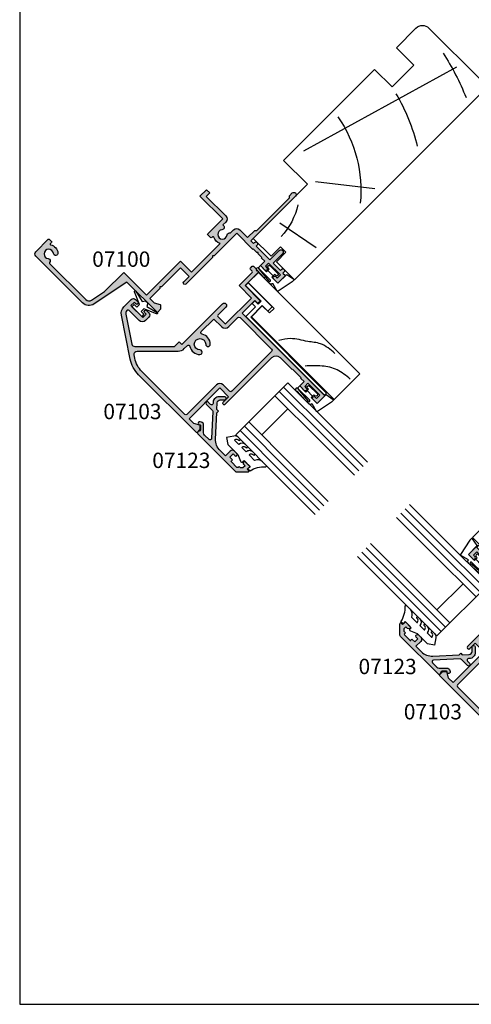
# Model space of a CAD drawing. Units: millimetres. Extents: x 0 to 354, y 0 to 482.
# Drawn here: x 0 to 147, y 0 to 321 of the extents above; entities that cross this region are included whole.
import ezdxf
from ezdxf.enums import TextEntityAlignment as Align

# ---------------------------------------------------------------- set-up
doc = ezdxf.new("R2010")
doc.units = ezdxf.units.MM
doc.layers.get('0').update_dxf_attribs({"plot": 0})
for name, color, linetype in [('APL Hatch', 253, 'Continuous'), ('APL Joinery', 2, 'Continuous'), ('APL Notes', 7, 'Continuous')]:
    doc.layers.add(name, color=color, linetype=linetype)
doc.styles.add('Arial-Bold', font='ARIALBD.TTF')

# ---------------------------------------------------------------- blocks, each defined once
blk = doc.blocks.new('07103', base_point=(494.0467264791148, 408.3095849969408))
at = {"layer": 'APL Hatch'}
h = blk.add_hatch(color=256, dxfattribs=at)
edge = h.paths.add_edge_path(flags=16)
edge.add_arc((498.3962984791153, 427.261467587585), 0.7500000000002328, 44.63977295855091, 224.639772958557, ccw=False)
edge.add_arc((496.5462984791149, 425.4345849969405), 3.350000000000496, -33.50076038505108, 44.63977295858581, ccw=False)
edge.add_arc((499.7567306930084, 423.3095849969408), 0.5000000000000252, 146.4992396149542, 270)
edge.add_line((499.7567306930084, 422.8095849969408), (505.5467264791157, 422.8095849969408))
edge.add_line((505.5467264791157, 422.8095849969408), (505.5467264791157, 426.2614675875851))
edge.add_arc((507.2967264791157, 426.2614675875851), 1.75, 90, 180, ccw=False)
edge.add_line((507.2967264791157, 428.0114675875851), (511.3967264791152, 428.0114675875851))
edge.add_arc((511.3967264791152, 428.5114675875851), 0.5, 270, 360)
edge.add_line((511.8967264791152, 428.5114675875851), (511.8967264791152, 443.0595849969408))
edge.add_arc((511.3967264791152, 443.0595849969408), 0.5, 0, 90)
edge.add_line((511.3967264791152, 443.5595849969408), (493.0467264791157, 443.5595849969408))
edge.add_arc((493.0467264791157, 443.0595849969408), 0.5, 90, 180)
edge.add_line((492.5467264791157, 443.0595849969408), (492.5467264791157, 440.0595849969408))
edge.add_arc((491.0467264791157, 440.0595849969408), 1.5, -90, 0, ccw=False)
edge.add_line((491.0467264791157, 438.5595849969408), (477.3967264791152, 438.5595849969408))
edge.add_arc((477.3967264791152, 438.0595849969408), 0.5, 90, 180)
edge.add_line((476.8967264791152, 438.0595849969408), (476.8967264791151, 418.3334035902847))
edge.add_arc((485.3967264791153, 418.3334035902848), 8.50000000000017, 180.0000000000004, 213.6487285868878)
edge.add_line((478.3208989779204, 413.6235559098033), (478.9591933542949, 412.6646160016356))
edge.add_arc((479.7916436485525, 413.2187157287514), 0.999999999999681, 213.6487285869261, 315.0000000000368)
edge.add_line((480.4987504297393, 412.5116089475655), (489.9912701273786, 422.0041286452036))
edge.add_arc((491.9358137756417, 420.0595849969409), 2.749999999999861, 90.00000000000472, 135.0000000000059, ccw=False)
edge.add_line((491.9358137756415, 422.8095849969408), (493.3358662652215, 422.8095849969408))
edge.add_arc((493.3358662652216, 423.3095849969408), 0.5, 269.9999999999935, 393.500760385044)
edge.add_arc((496.5462984791154, 425.43458499694), 3.350000000000573, 135.3602270414012, 213.5007603850401, ccw=False)
edge.add_arc((494.6962984791151, 427.2614675875849), 0.7499999999999897, -44.63977295858763, 135.3602270414186, ccw=False)
edge.add_arc((496.5462984791151, 425.4345849969416), 1.849999999999111, 135.3602270414172, 404.6397729585927)
edge = h.paths.add_edge_path()
edge.add_line((486.404994813086, 401.4784354062675), (480.9372350254932, 409.692910204529))
edge.add_arc((481.7696853197517, 410.2470099316442), 1.000000000000092, 134.999999999977, 213.6487285868674, ccw=False)
edge.add_line((481.0625785385654, 410.9541167128311), (490.1680468226748, 420.0595849969408))
edge.add_line((490.1680468226748, 420.0595849969408), (492.2962983302766, 420.0595849969408))
edge.add_line((492.2962983302766, 420.0595849969408), (492.2962983302766, 421.3095849969408))
edge.add_line((492.2962983302766, 421.3095849969408), (511.096726479115, 421.3095849969408))
edge.add_arc((511.096726479115, 422.0595849969408), 0.75, 270, 450)
edge.add_line((511.096726479115, 422.8095849969408), (507.2967264791157, 422.8095849969408))
edge.add_arc((507.2967264791157, 423.0595849969408), 0.25, 180, 270, ccw=False)
edge.add_line((507.0467264791157, 423.0595849969408), (507.0467264791157, 426.3614675875855))
edge.add_arc((507.2967264791157, 426.3614675875855), 0.25, 90, 180, ccw=False)
edge.add_line((507.2967264791157, 426.6114675875855), (519.0467264791157, 426.6114675875855))
edge.add_line((519.0467264791157, 426.6114675875855), (519.0467264791157, 420.9095849969411))
edge.add_line((519.0467264791157, 420.9095849969411), (525.1467264791152, 420.9095849969411))
edge.add_arc((525.1467264791152, 420.6595849969411), 0.25, 0, 90, ccw=False)
edge.add_line((525.3967264791152, 420.6595849969411), (525.3967264791152, 419.7595849969415))
edge.add_arc((525.6467264791152, 419.7595849969415), 0.25, 180, 270)
edge.add_line((525.6467264791152, 419.5095849969415), (526.5467264791157, 419.5095849969415))
edge.add_arc((526.5467264791157, 419.7595849969415), 0.25, 270, 360)
edge.add_line((526.7967264791157, 419.7595849969415), (526.7967264791157, 422.3095849969408))
edge.add_line((526.7967264791157, 422.3095849969408), (520.4467264791153, 422.3095849969408))
edge.add_line((520.4467264791153, 422.3095849969408), (520.4467264791153, 429.4114675875857))
edge.add_line((520.4467264791153, 429.4114675875857), (519.2467264791155, 429.4114675875857))
edge.add_line((519.2467264791155, 429.4114675875857), (519.2467264791155, 428.0114675875851))
edge.add_line((519.2467264791155, 428.0114675875851), (513.3967264791152, 428.0114675875851))
edge.add_line((513.3967264791152, 428.0114675875851), (513.3967264791152, 466.0595849969408))
edge.add_line((513.3967264791152, 466.0595849969408), (509.8967264791152, 466.0595849969408))
edge.add_line((509.8967264791152, 466.0595849969408), (509.8967264791152, 464.0095849969406))
edge.add_arc((510.3967264791152, 464.0095849969406), 0.5, 180, 360)
edge.add_line((510.8967264791152, 464.0095849969406), (510.8967264791152, 464.7595849969406))
edge.add_line((510.8967264791152, 464.7595849969406), (512.3967264791152, 464.7595849969406))
edge.add_line((512.3967264791152, 464.7595849969406), (512.3967264791152, 459.2595849969406))
edge.add_line((512.3967264791152, 459.2595849969406), (510.8967264791152, 459.2595849969406))
edge.add_line((510.8967264791152, 459.2595849969406), (510.8967264791152, 460.0095849969406))
edge.add_arc((510.3967264791152, 460.0095849969406), 0.5, 0, 180)
edge.add_line((509.8967264791152, 460.0095849969406), (509.8967264791152, 457.9595849969413))
edge.add_line((509.8967264791152, 457.9595849969413), (511.8967264791152, 457.9595849969413))
edge.add_line((511.8967264791152, 457.9595849969413), (511.8967264791152, 456.4595849969413))
edge.add_line((511.8967264791152, 456.4595849969413), (512.1467264791152, 456.4595849969413))
edge.add_line((512.1467264791152, 456.4595849969413), (512.1467264791152, 452.4595849969413))
edge.add_line((512.1467264791152, 452.4595849969413), (511.8967264791152, 452.4595849969413))
edge.add_line((511.8967264791152, 452.4595849969413), (511.8967264791152, 447.0595849969408))
edge.add_arc((509.8967264791152, 447.0595849969408), 2, -90, 0, ccw=False)
edge.add_line((509.8967264791152, 445.0595849969408), (488.5467264791157, 445.0595849969408))
edge.add_arc((488.5467264791157, 444.5595849969408), 0.5, 90, 270)
edge.add_line((488.5467264791157, 444.0595849969408), (491.0467264791157, 444.0595849969408))
edge.add_line((491.0467264791157, 444.0595849969408), (491.0467264791157, 440.0595849969408))
edge.add_line((491.0467264791157, 440.0595849969408), (476.8967264791152, 440.0595849969408))
edge.add_line((476.8967264791152, 440.0595849969408), (476.8967264791152, 442.1569935006713))
edge.add_line((476.8967264791152, 442.1569935006713), (477.8632328300616, 443.8310316063474))
edge.add_arc((477.6467264791152, 443.9560316063471), 0.2500000000000753, 330.0000000000852, 405.0000000000737)
edge.add_line((477.8235031744117, 444.132808301644), (476.8967264791152, 445.0595849969408))
edge.add_line((476.8967264791152, 445.0595849969408), (475.3967264791152, 445.0595849969408))
edge.add_line((475.3967264791152, 445.0595849969408), (475.3967264791151, 418.3334035902848))
edge.add_arc((485.3967264791146, 418.3334035902847), 9.999999999999545, 179.9999999999993, 213.6487285868891)
edge.add_line((477.0722235365331, 412.7924063191301), (485.156319371699, 400.6472858155943))
edge.add_arc((487.6536702544735, 402.3095849969406), 2.999999999999849, 213.6487285868885, 269.9999999999978)
edge.add_line((487.6536702544734, 399.3095849969408), (491.0467264791148, 399.3095849969408))
edge.add_arc((491.0467264791148, 400.3095849969408), 1, 270, 360)
edge.add_line((492.0467264791148, 400.3095849969408), (492.0467264791148, 401.359584996941))
edge.add_arc((491.5467264791148, 401.359584996941), 0.5, 0, 180)
edge.add_line((491.0467264791148, 401.359584996941), (491.0467264791148, 400.609584996941))
edge.add_line((491.0467264791148, 400.609584996941), (489.5467264791148, 400.609584996941))
edge.add_line((489.5467264791148, 400.609584996941), (489.5467264791148, 406.109584996941))
edge.add_line((489.5467264791148, 406.109584996941), (491.0467264791148, 406.109584996941))
edge.add_line((491.0467264791148, 406.109584996941), (491.0467264791148, 405.359584996941))
edge.add_arc((491.5467264791148, 405.359584996941), 0.5, 180, 360)
edge.add_line((492.0467264791148, 405.359584996941), (492.0467264791148, 406.4095849969411))
edge.add_arc((491.0467264791148, 406.4095849969411), 1, 0, 90)
edge.add_line((491.0467264791148, 407.4095849969411), (489.5467264791148, 407.4095849969411))
edge.add_arc((489.5467264791148, 405.9095849969411), 1.5, 90, 180)
edge.add_line((488.0467264791148, 405.9095849969411), (488.0467264791148, 401.3153199271977))
edge.add_arc((487.5467264791148, 401.3153199271977), 0.5, -96.13916736525988, 0, ccw=False)
edge.add_arc((487.6536702544726, 402.309584996941), 1.499999999999656, 213.6487285869111, 263.8608326347806, ccw=False)
at = {"layer": 'APL Joinery', "linetype": 'Continuous'}
for points in [[(486.404994813086, 401.4784354062675), (480.9372350254932, 409.692910204529, -0.3573073485341374), (481.0625785385654, 410.9541167128311), (490.1680468226748, 420.0595849969408), (492.2962983302766, 420.0595849969408), (492.2962983302766, 421.3095849969408), (511.096726479115, 421.3095849969408, 0.9999999999999999), (511.096726479115, 422.8095849969408), (507.2967264791157, 422.8095849969408, -0.414213562373095), (507.0467264791157, 423.0595849969408), (507.0467264791157, 426.3614675875855, -0.414213562373095), (507.2967264791157, 426.6114675875855), (519.0467264791157, 426.6114675875855), (519.0467264791157, 420.9095849969411), (525.1467264791152, 420.9095849969411, -0.414213562373095), (525.3967264791152, 420.6595849969411), (525.3967264791152, 419.7595849969415, 0.414213562373095), (525.6467264791152, 419.5095849969415), (526.5467264791157, 419.5095849969415, 0.414213562373095), (526.7967264791157, 419.7595849969415), (526.7967264791157, 422.3095849969408), (520.4467264791153, 422.3095849969408), (520.4467264791153, 429.4114675875857), (519.2467264791155, 429.4114675875857), (519.2467264791155, 428.0114675875851), (513.3967264791152, 428.0114675875851), (513.3967264791152, 466.0595849969408), (509.8967264791152, 466.0595849969408), (509.8967264791152, 464.0095849969406, 0.9999999999999999), (510.8967264791152, 464.0095849969406), (510.8967264791152, 464.7595849969406), (512.3967264791152, 464.7595849969406), (512.3967264791152, 459.2595849969406), (510.8967264791152, 459.2595849969406), (510.8967264791152, 460.0095849969406, 0.9999999999999999), (509.8967264791152, 460.0095849969406), (509.8967264791152, 457.9595849969413), (511.8967264791152, 457.9595849969413), (511.8967264791152, 456.4595849969413), (512.1467264791152, 456.4595849969413), (512.1467264791152, 452.4595849969413), (511.8967264791152, 452.4595849969413), (511.8967264791152, 447.0595849969408, -0.414213562373095), (509.8967264791152, 445.0595849969408), (488.5467264791157, 445.0595849969408, 0.9999999999999999), (488.5467264791157, 444.0595849969408), (491.0467264791157, 444.0595849969408), (491.0467264791157, 440.0595849969408), (476.8967264791152, 440.0595849969408), (476.8967264791152, 442.1569935006713), (477.8632328300616, 443.8310316063474, 0.3394542588633301), (477.8235031744117, 444.132808301644), (476.8967264791152, 445.0595849969408), (475.3967264791152, 445.0595849969408), (475.3967264791151, 418.3334035902848, 0.1478844142756872), (477.0722235365331, 412.7924063191301), (485.156319371699, 400.6472858155943, 0.2509566172926127), (487.6536702544734, 399.3095849969408), (491.0467264791148, 399.3095849969408, 0.414213562373095), (492.0467264791148, 400.3095849969408), (492.0467264791148, 401.359584996941, 0.9999999999999999), (491.0467264791148, 401.359584996941), (491.0467264791148, 400.609584996941), (489.5467264791148, 400.609584996941), (489.5467264791148, 406.109584996941), (491.0467264791148, 406.109584996941), (491.0467264791148, 405.359584996941, 0.9999999999999999), (492.0467264791148, 405.359584996941), (492.0467264791148, 406.4095849969411, 0.414213562373095), (491.0467264791148, 407.4095849969411), (489.5467264791148, 407.4095849969411, 0.414213562373095), (488.0467264791148, 405.9095849969411), (488.0467264791148, 401.3153199271977, -0.4459564851225481), (487.4932545914353, 400.818187392326, -0.2226658265771438)], [(497.8626446329609, 426.7344822248994, -0.9999999999999999), (498.9299523252698, 427.7884529502706, -0.3548088091890836), (499.3397914444508, 423.5855590229147, 0.5978996910514592), (499.7567306930084, 422.8095849969408), (505.5467264791157, 422.8095849969408), (505.5467264791157, 426.2614675875851, -0.414213562373095), (507.2967264791157, 428.0114675875851), (511.3967264791152, 428.0114675875851, 0.414213562373095), (511.8967264791152, 428.5114675875851), (511.8967264791152, 443.0595849969408, 0.414213562373095), (511.3967264791152, 443.5595849969408), (493.0467264791157, 443.5595849969408, 0.414213562373095), (492.5467264791157, 443.0595849969408), (492.5467264791157, 440.0595849969408, -0.414213562373095), (491.0467264791157, 438.5595849969408), (477.3967264791152, 438.5595849969408, 0.414213562373095), (476.8967264791152, 438.0595849969408), (476.8967264791151, 418.3334035902847, 0.1478844142756755), (478.3208989779204, 413.6235559098033), (478.9591933542949, 412.6646160016356, 0.4735056154819743), (480.4987504297393, 412.5116089475655), (489.9912701273786, 422.0041286452036, -0.1989123673796641), (491.9358137756415, 422.8095849969408), (493.3358662652215, 422.8095849969408, 0.5978996910514752), (493.7528055137791, 423.5855590229147, -0.354808809189094), (494.162644632961, 427.7884529502706, -1.00000000000004), (495.2299523252691, 426.7344822248991, 2.392909508455623)]]:
    blk.add_lwpolyline(points, format="xyb", close=True, dxfattribs=at)
blk = doc.blocks.new('9010100', base_point=(-698.0412257018843, 103.9239421823788))
at = {"layer": 'APL Joinery', "color": 252}
blk.add_lwpolyline([(-697.0412257018843, 102.9239421823788), (-695.7492784149856, 102.9239421823788), (-694.0229808775647, 98.81824357162003, 0.9293418001092544), (-693.550394430906, 98.97737999157357), (-694.5444653146969, 102.8447215218598), (-693.5412257018843, 103.4239421823788), (-693.5412257018843, 104.4239421823788), (-694.5663527677214, 105.0157995697934), (-693.5768325592873, 108.8654371152974, 0.9293418001092604), (-694.0494190059462, 109.024573535251), (-695.7735859449865, 104.9239421823788), (-697.0412257018843, 104.9239421823788), (-697.0412257018843, 106.1739421823788), (-698.0412257018843, 106.1739421823788), (-698.0412257018843, 101.6739421823788), (-697.0412257018843, 101.6739421823788)], format="xyb", close=True, dxfattribs=at)
blk = doc.blocks.new('Timber Profile 14', base_point=(393.7519846435696, 820.8839080702458))
at = {"layer": 'APL Joinery', "color": 3, "linetype": 'Continuous'}
blk.add_lwpolyline([(391.7019846435692, 818.3339080702478), (386.7019846435687, 818.3339080702478), (386.7019846435687, 856.4320254796041), (398.5019846435694, 856.4320254796037), (398.5019846435698, 809.7320254796034), (393.8019846435695, 809.7320254796039), (393.8019846435695, 821.6339080702476), (391.7019846435687, 821.633908070248)], close=True, dxfattribs=at)
at = {"layer": 'APL Joinery', "color": 8}
for points in [[(395.0380500373597, 855.4752186760918), (394.1723178228613, 850.2833111555383), (391.575120367043, 845.9567215122081), (387.679324792558, 842.0627910647029)], [(397.458452421487, 846.0232058202478), (396.3513806342912, 840.4905025407675), (393.9527283410171, 836.9864557601636), (390.6315162250798, 832.3758683236638), (387.4948128280253, 830.1627870118714)]]:
    blk.add_spline(points, degree=3, dxfattribs=at)
blk = doc.blocks.new('9700529', base_point=(781.9306002937151, 277.8363373982324))
at = {"layer": 'APL Joinery', "color": 8, "linetype": 'Continuous'}
blk.add_lwpolyline([(774.6306002937148, 314.2344548075874), (774.6306002937148, 279.2863373982321), (779.980600293715, 279.2863373982321), (779.980600293715, 281.8863373982315), (781.9806002937146, 281.8863373982315), (781.9806002937146, 270.7844548075876), (780.6806002937149, 270.7844548075876), (780.6806002937149, 277.9863373982319), (779.3806002937151, 277.9863373982319), (779.3806002937151, 276.4863373982319), (778.080600293715, 276.4863373982319), (778.080600293715, 277.9863373982319), (773.6306002937147, 277.9863373982319), (773.6306002937147, 314.2344548075874)], close=True, dxfattribs=at)
blk = doc.blocks.new('9700158', base_point=(174.0833845896645, 209.1838914698199))
at = {"layer": 'APL Joinery', "color": 8}
for points in [[(170.0844615237555, 210.7276577405251, -1.04753852347487), (170.5833845896645, 210.7508376296199), (170.5833845896645, 205.6338914698199, 0.414213562373095), (171.0833845896645, 205.1338914698199), (171.5833845896645, 205.1338914698199), (171.5833845896645, 207.9338914698199), (172.8333845896645, 207.9338914698199), (172.8333845896645, 207.4338914698199, 0.9999999999999999), (173.8333845896645, 207.4338914698199), (173.8333845896645, 210.9338914698199, 0.9999999999999999), (172.8333845896645, 210.9338914698199), (172.8333845896645, 210.4338914698199), (171.5833845896645, 210.4338914698199), (171.5833845896645, 213.2338914698199), (175.6833845896646, 213.2338914698199), (176.1792862290088, 215.9388095026067, 0.4683749459846007), (175.9333845896646, 216.2338914698199), (175.1833845896646, 216.2338914698199), (169.7838326132251, 215.081328357083, 0.4325719375873471), (169.5919031330923, 214.7715835957442)], [(170.0844615238645, 210.7276577404199), (170.5812307214826, 205.3929768350096, -1.732050807568851), (169.7943127780645, 205.7545845650199), (169.5990464418646, 208.6720902866199), (169.5856905330646, 209.0611154212198), (169.5833845896645, 211.1173474922199), (169.6471993674646, 211.4735521188198), (169.6839086074646, 211.5745025288198), (169.7450906740646, 211.6876893520199), (169.8123909474646, 211.7702851420198), (169.9286368740645, 211.8651173452199), (170.0142917672645, 211.9171221018198), (170.1427741072645, 211.9630086518199), (170.2804337572645, 211.9905405818199), (170.3333845896645, 212.0043371268199), (169.5919031330645, 214.7715835956199)]]:
    blk.add_lwpolyline(points, format="xyb", dxfattribs=at)
blk.add_lwpolyline([(172.2085048132645, 207.9338914698199), (172.2085048132645, 210.4338914698199)], dxfattribs=at)
blk = doc.blocks.new('07103Sash')
at = {"layer": 'APL Joinery', "rotation": 90}
for name, p in [('9700158', (-16.94999999999163, 37.00000000002001)), ('Timber Profile 14', (-25.15188259064399, 27.74999999999972)), ('07103', (0, 0)), ('9700529', (-21.10188259064489, 27.70000000000027)), ('9010100', (4.949999999999818, -4.5))]:
    blk.add_blockref(name, p, dxfattribs=at)
blk = doc.blocks.new('07100', base_point=(412.3820800908975, 422.2176400418754))
at = {"layer": 'APL Hatch'}
h = blk.add_hatch(color=256, dxfattribs=at)
edge = h.paths.add_edge_path()
edge.add_arc((407.1320800908975, 408.1403524401081), 0.250000000000013, 180, 268.5674562624284, ccw=False)
edge.add_line((406.8820800908975, 408.1403524401081), (406.8820800908975, 424.7412301935552))
edge.add_arc((408.3820800908968, 424.741230193556), 1.499999999999318, 101.38385289300192, 180.0000000000304, ccw=False)
edge.add_line((408.0860084823976, 426.2117204528364), (413.0820800908973, 427.2176400418754))
edge.add_line((413.0820800908973, 427.2176400418754), (421.8825800908958, 427.2176400418754))
edge.add_line((421.8825800908958, 427.2176400418754), (421.8825800908958, 437.7176400418763))
edge.add_line((421.8825800908958, 437.7176400418763), (437.5325800908972, 437.7176400418763))
edge.add_line((437.5325800908972, 437.7176400418763), (437.5325800908972, 442.7176400418754))
edge.add_line((437.5325800908972, 442.7176400418754), (450.7556760195602, 442.7176400418755))
edge.add_arc((453.3825800908967, 441.2176400418761), 3.025000000000497, 150.2730117288945, 207.3821817981255)
edge.add_arc((450.4745161408605, 439.711390041875), 0.2500000000000165, -90, 27.38218179811389, ccw=False)
edge.add_line((450.4745161408605, 439.461390041875), (450.1325800908958, 439.461390041875))
edge.add_arc((450.1325800908958, 439.211390041875), 0.25, 90, 180)
edge.add_line((449.8825800908958, 439.211390041875), (449.8825800908958, 437.9676400418772))
edge.add_arc((450.1325800908962, 437.9676400418767), 0.2500000000004547, 179.9999999998958, 269.9999999998957)
edge.add_line((450.1325800908958, 437.7176400418763), (456.9825800908961, 437.7176400418772))
edge.add_line((456.9825800908961, 437.7176400418772), (456.9825800908961, 427.2176400418754))
edge.add_line((456.9825800908961, 427.2176400418754), (459.9825800908961, 427.2176400418754))
edge.add_line((459.9825800908961, 427.2176400418754), (459.9825800908961, 428.7176400418736))
edge.add_line((459.9825800908961, 428.7176400418736), (458.3825800908958, 428.7176400418736))
edge.add_line((458.3825800908958, 428.7176400418736), (458.3825800908961, 437.7176400418772))
edge.add_arc((456.9825800908963, 437.717640041877), 1.399999999999807, 6.979045701040908e-12, 90.00000000000696)
edge.add_line((456.9825800908961, 439.1176400418768), (455.683080090897, 439.1176400418768))
edge.add_line((455.683080090897, 439.1176400418768), (455.6830800908959, 439.3480285867578))
edge.add_arc((454.8384686357779, 439.3480285867576), 0.844611455118013, 1.156823521898684e-11, 127.908313681073)
edge.add_arc((453.3825800908962, 441.2176400418754), 1.524999999999786, 52.09168631893391, 307.9083136810477, ccw=False)
edge.add_arc((454.8384686357781, 443.0872514969932), 0.8446114551181408, 232.0916863189533, 334.0484329360907)
edge.add_line((455.5979130921819, 442.7176400418754), (456.9825800908961, 442.7176400418741))
edge.add_arc((456.982580090896, 444.1176400418739), 1.399999999999807, 270.000000000007, 360.0000000000069)
edge.add_line((458.3825800908958, 444.1176400418741), (458.3825800908958, 447.7176400418754))
edge.add_line((458.3825800908958, 447.7176400418754), (461.709555143821, 447.7176400418754))
edge.add_line((461.709555143821, 447.7176400418754), (462.209555143821, 448.2176400418736))
edge.add_line((462.209555143821, 448.2176400418736), (477.209555143821, 448.2176400418736))
edge.add_line((477.209555143821, 448.2176400418736), (477.709555143821, 447.7176400418736))
edge.add_line((477.709555143821, 447.7176400418736), (478.959555143821, 447.7176400418736))
edge.add_arc((478.959555143821, 448.4676400418736), 0.75, 270, 450)
edge.add_line((478.959555143821, 449.2176400418736), (458.3825800908958, 449.2176400418736))
edge.add_line((458.3825800908958, 449.2176400418736), (458.3825800908958, 450.4176400418745))
edge.add_line((458.3825800908958, 450.4176400418745), (458.8825800908958, 450.4176400418746))
edge.add_arc((458.8825800908958, 451.0176400418746), 0.5999999999999659, 270, 450)
edge.add_line((458.8825800908958, 451.6176400418746), (458.3825800908958, 451.6176400418746))
edge.add_line((458.3825800908958, 451.6176400418746), (458.3825800908967, 457.9676400418736))
edge.add_line((458.3825800908967, 457.9676400418736), (462.732580090897, 457.9676400418736))
edge.add_arc((462.732580090897, 458.717640041874), 0.7500000000004547, 270.0000000000043, 449.9999999999956)
edge.add_line((462.732580090897, 459.4676400418745), (458.3825800908958, 459.4676400418745))
edge.add_line((458.3825800908958, 459.4676400418745), (458.3825800908958, 462.8176400418753))
edge.add_line((458.3825800908958, 462.8176400418753), (458.8825800908958, 462.8176400418754))
edge.add_arc((458.8825800908958, 463.4176400418754), 0.5999999999999659, 270, 450)
edge.add_line((458.8825800908958, 464.0176400418753), (458.3825800908958, 464.0176400418753))
edge.add_line((458.3825800908958, 464.0176400418753), (458.3825800908958, 465.2176400418754))
edge.add_line((458.3825800908958, 465.2176400418754), (454.8825800908958, 465.2176400418754))
edge.add_line((454.8825800908958, 465.2176400418754), (454.8825800908958, 463.1676400418752))
edge.add_arc((455.3825800908958, 463.1676400418752), 0.5, 180, 360)
edge.add_line((455.8825800908958, 463.1676400418752), (455.8825800908958, 463.9176400418752))
edge.add_line((455.8825800908958, 463.9176400418752), (457.3825800908958, 463.9176400418752))
edge.add_line((457.3825800908958, 463.9176400418752), (457.3825800908958, 458.4176400418752))
edge.add_line((457.3825800908958, 458.4176400418752), (455.8825800908958, 458.4176400418752))
edge.add_line((455.8825800908958, 458.4176400418752), (455.8825800908958, 459.1676400418752))
edge.add_arc((455.3825800908958, 459.1676400418752), 0.5, 0, 180)
edge.add_line((454.8825800908958, 459.1676400418752), (454.8825800908958, 457.117640041875))
edge.add_line((454.8825800908958, 457.117640041875), (456.8825800908958, 457.117640041875))
edge.add_line((456.8825800908958, 457.117640041875), (456.8825800908958, 455.617640041875))
edge.add_line((456.8825800908958, 455.617640041875), (457.1325800908958, 455.617640041875))
edge.add_line((457.1325800908958, 455.617640041875), (457.1325800908958, 453.9176400418752))
edge.add_line((457.1325800908958, 453.9176400418752), (457.4325800908969, 453.617640041875))
edge.add_line((457.4325800908969, 453.617640041875), (457.1325800908958, 453.3176400418757))
edge.add_line((457.1325800908958, 453.3176400418757), (457.1325800908958, 451.617640041875))
edge.add_line((457.1325800908958, 451.617640041875), (456.8825800908958, 451.617640041875))
edge.add_line((456.8825800908958, 451.617640041875), (456.8825800908958, 444.2176400418754))
edge.add_line((456.8825800908958, 444.2176400418754), (446.5325800908954, 444.2176400418754))
edge.add_line((446.5325800908954, 444.2176400418754), (446.1325800908958, 443.8176400418757))
edge.add_line((446.1325800908958, 443.8176400418757), (445.7325800908961, 444.2176400418754))
edge.add_line((445.7325800908961, 444.2176400418754), (433.5325800908972, 444.2176400418754))
edge.add_arc((433.5325800908972, 443.7176400418754), 0.5, 90, 270)
edge.add_line((433.5325800908972, 443.2176400418754), (436.0325800908972, 443.2176400418754))
edge.add_line((436.0325800908972, 443.2176400418754), (436.0325800908972, 439.2176400418763))
edge.add_line((436.0325800908972, 439.2176400418763), (427.2825800908972, 439.2176400418763))
edge.add_line((427.2825800908972, 439.2176400418763), (426.8825800908958, 438.8176400418766))
edge.add_line((426.8825800908958, 438.8176400418766), (426.4825800908961, 439.2176400418763))
edge.add_line((426.4825800908961, 439.2176400418763), (421.8825800908958, 439.2176400418763))
edge.add_line((421.8825800908958, 439.2176400418763), (421.8825800908958, 441.3150485456059))
edge.add_line((421.8825800908958, 441.3150485456059), (422.8490864418419, 442.989086651282))
edge.add_arc((422.6325800908962, 443.1140866512832), 0.2500000000002444, 329.9999999997315, 404.9999999997329)
edge.add_line((422.8093567861938, 443.2908633465792), (421.8825800908958, 444.2176400418754))
edge.add_line((421.8825800908958, 444.2176400418754), (420.3825800908958, 444.2176400418754))
edge.add_line((420.3825800908958, 444.2176400418754), (420.3825800908958, 430.2176400418754))
edge.add_line((420.3825800908958, 430.2176400418754), (407.7899368739003, 427.6822107121178))
edge.add_arc((408.3820800908975, 424.7412301935552), 3.000000000000019, 101.3838528929719, 180)
edge.add_line((405.3820800908975, 424.7412301935552), (405.3820800908975, 403.2176400418754))
edge.add_arc((406.3820800908975, 403.2176400418754), 1, 180, 270)
edge.add_line((406.3820800908975, 402.2176400418754), (412.1320800908975, 402.2176400418754))
edge.add_arc((412.1320800908975, 402.4676400418754), 0.25, 270, 360)
edge.add_line((412.3820800908975, 402.4676400418754), (412.3820800908975, 403.4676400418754))
edge.add_arc((412.1320800908975, 403.4676400418754), 0.25, 0, 90)
edge.add_line((412.1320800908975, 403.7176400418754), (411.6503150881467, 403.7176400418754))
edge.add_arc((411.6503150881471, 403.9676400418751), 0.2499999999997726, 147.7000816364237, 269.9999999999088, ccw=False)
edge.add_arc((408.8820800908974, 405.7176400418751), 3.024999999999915, 327.7000816365276, 398.7192973222454)
edge.add_arc((410.6570800908974, 407.1406649889511), 0.749999999999785, 38.71929732224645, 218.7192973222437)
edge.add_arc((408.8820800908969, 405.7176400418747), 1.525000000000901, -218.71929732223646, 38.71929732224379, ccw=False)
edge.add_arc((407.1070800908967, 407.1406649889516), 0.7499999999998657, 321.2807026776973, 448.5674562623717)
at = {"layer": 'APL Joinery', "linetype": 'Continuous'}
blk.add_lwpolyline([(407.1258300908975, 407.890430577319, -0.4069092853541439), (406.8820800908975, 408.1403524401081), (406.8820800908975, 424.7412301935552, -0.3571470433414133), (408.0860084823976, 426.2117204528364), (413.0820800908973, 427.2176400418754), (421.8825800908958, 427.2176400418754), (421.8825800908958, 437.7176400418763), (437.5325800908972, 437.7176400418763), (437.5325800908972, 442.7176400418754), (450.7556760195602, 442.7176400418755, 0.2544747761516115), (450.6965057553671, 439.8263709579056, -0.5622195450562852), (450.4745161408605, 439.461390041875), (450.1325800908958, 439.461390041875, 0.414213562373095), (449.8825800908958, 439.211390041875), (449.8825800908958, 437.9676400418772, 0.414213562373095), (450.1325800908958, 437.7176400418763), (456.9825800908961, 437.7176400418772), (456.9825800908961, 427.2176400418754), (459.9825800908961, 427.2176400418754), (459.9825800908961, 428.7176400418736), (458.3825800908958, 428.7176400418736), (458.3825800908961, 437.7176400418772, 0.414213562373095), (456.9825800908961, 439.1176400418768), (455.683080090897, 439.1176400418768), (455.6830800908959, 439.3480285867578, 0.6243132269123214), (454.3195396190706, 440.0144227537007, -2.046147069503622), (454.319539619071, 442.4208573300498, 0.4767438882633758), (455.5979130921819, 442.7176400418754), (456.9825800908961, 442.7176400418741, 0.414213562373095), (458.3825800908958, 444.1176400418741), (458.3825800908958, 447.7176400418754), (461.709555143821, 447.7176400418754), (462.209555143821, 448.2176400418736), (477.209555143821, 448.2176400418736), (477.709555143821, 447.7176400418736), (478.959555143821, 447.7176400418736, 0.9999999999999999), (478.959555143821, 449.2176400418736), (458.3825800908958, 449.2176400418736), (458.3825800908958, 450.4176400418745), (458.8825800908958, 450.4176400418746, 0.9999999999999999), (458.8825800908958, 451.6176400418746), (458.3825800908958, 451.6176400418746), (458.3825800908967, 457.9676400418736), (462.732580090897, 457.9676400418736, 0.9999999999999146), (462.732580090897, 459.4676400418745), (458.3825800908958, 459.4676400418745), (458.3825800908958, 462.8176400418753), (458.8825800908958, 462.8176400418754, 0.9999999999999999), (458.8825800908958, 464.0176400418753), (458.3825800908958, 464.0176400418753), (458.3825800908958, 465.2176400418754), (454.8825800908958, 465.2176400418754), (454.8825800908958, 463.1676400418752, 0.9999999999999999), (455.8825800908958, 463.1676400418752), (455.8825800908958, 463.9176400418752), (457.3825800908958, 463.9176400418752), (457.3825800908958, 458.4176400418752), (455.8825800908958, 458.4176400418752), (455.8825800908958, 459.1676400418752, 0.9999999999999999), (454.8825800908958, 459.1676400418752), (454.8825800908958, 457.117640041875), (456.8825800908958, 457.117640041875), (456.8825800908958, 455.617640041875), (457.1325800908958, 455.617640041875), (457.1325800908958, 453.9176400418752), (457.4325800908969, 453.617640041875), (457.1325800908958, 453.3176400418757), (457.1325800908958, 451.617640041875), (456.8825800908958, 451.617640041875), (456.8825800908958, 444.2176400418754), (446.5325800908954, 444.2176400418754), (446.1325800908958, 443.8176400418757), (445.7325800908961, 444.2176400418754), (433.5325800908972, 444.2176400418754, 0.9999999999999999), (433.5325800908972, 443.2176400418754), (436.0325800908972, 443.2176400418754), (436.0325800908972, 439.2176400418763), (427.2825800908972, 439.2176400418763), (426.8825800908958, 438.8176400418766), (426.4825800908961, 439.2176400418763), (421.8825800908958, 439.2176400418763), (421.8825800908958, 441.3150485456059), (422.8490864418419, 442.989086651282, 0.3394542588633784), (422.8093567861938, 443.2908633465792), (421.8825800908958, 444.2176400418754), (420.3825800908958, 444.2176400418754), (420.3825800908958, 430.2176400418754), (407.7899368739003, 427.6822107121178, 0.3571470433414133), (405.3820800908975, 424.7412301935552), (405.3820800908975, 403.2176400418754, 0.414213562373095), (406.3820800908975, 402.2176400418754), (412.1320800908975, 402.2176400418754, 0.414213562373095), (412.3820800908975, 402.4676400418754), (412.3820800908975, 403.4676400418754, 0.414213562373095), (412.1320800908975, 403.7176400418754), (411.6503150881467, 403.7176400418754, -0.5908090823378033), (411.4389994395025, 404.1012278281349, 0.3201949615811702), (411.242244926062, 407.6097940923826, 0.9999999999999999), (410.0719152557327, 406.6715358855196, -2.083394336380682), (407.6922449260609, 406.6715358855195, 0.6205504467590893)], format="xyb", close=True, dxfattribs=at)
blk = doc.blocks.new('sw30mmliner', base_point=(-8.320245268962722, 142.2739088327281))
at = {"layer": 'APL Joinery', "color": 8, "linetype": 'Continuous'}
for p, q in [((1.439132372933531, 144.7739088327281), (4.097335334867298, 158.7739088327281)), ((19.17975473103728, 143.4875330063391), (31.20445811643854, 158.7739088327281)), ((23.56650084485508, 133.7739088327281), (78.07975473103726, 149.6308324496542))]:
    blk.add_line(p, q, dxfattribs=at)
at = {"layer": 'APL Joinery', "color": 3, "linetype": 'Continuous', "flags": 128}
blk.add_lwpolyline([(-8.320245268962722, 161.2739088327281), (-8.320245268962722, 152.9739088327281), (-3.920245268962717, 152.9739088327281), (-3.920245268962717, 150.4739088327281), (-8.320245268962722, 150.4739088327281), (-8.320245268962722, 142.2739088327281), (16.67975473103728, 142.2739088327281), (16.67975473103728, 131.2739088327281), (58.57975473103727, 131.2739088327281), (58.57975473103727, 139.2739088327281), (68.57975473103727, 139.2739088327281), (68.57975473103727, 131.2739088327281), (77.57975473103727, 131.2739088327281, 0.414213562373095), (80.57975473103727, 134.2739088327281), (80.57975473103727, 158.2739088327281, 0.414213562373095), (77.57975473103727, 161.2739088327281)], format="xyb", close=True, dxfattribs=at)
at = {"layer": 'APL Joinery', "color": 8, "linetype": 'Continuous'}
for radius, start, end in [(41.9195481519577, 10.24507817588775, 50.73613270831356), (61.9195481519577, 14.45446489788398, 31.61173285031439), (81.9195481519577, 11.94794822801607, 23.34026053111568), (21.9195481519577, 57.3495468426925, 88.31417642809208)]:
    blk.add_arc((-2.065094850108238, 126.3181393429162), radius, start, end, dxfattribs=at)
blk = doc.blocks.new('07123', base_point=(458.3656891128131, 292.4876175000117))
at = {"layer": 'APL Hatch'}
h = blk.add_hatch(color=256, dxfattribs=at)
edge = h.paths.add_edge_path()
edge.add_arc((459.8656891128155, 306.8876175000127), 0.5000000000000442, 44.99999999992173, 224.9999999999217, ccw=False)
edge.add_line((460.2192425034093, 307.2411708906055), (461.7727958940024, 305.6876175000123))
edge.add_arc((461.0656891128158, 304.9805107188258), 1.000000000000008, 0, 45, ccw=False)
edge.add_line((462.0656891128158, 304.9805107188258), (462.0656891128158, 304.2353124947367))
edge.add_arc((461.0656891128159, 304.2353124947379), 0.9999999999999432, 317.56535368975875, 359.9999999999316, ccw=False)
edge.add_line((461.8037365730718, 303.5605636922864), (461.359809858115, 303.074991901237))
edge.add_arc((461.7288335882434, 302.7376175000117), 0.5000000000000033, 137.5653536898278, 270)
edge.add_line((461.7288335882434, 302.2376175000117), (462.7656891128166, 302.2376175000117))
edge.add_arc((462.7656891128166, 301.7376175000117), 0.5, -90, 90, ccw=False)
edge.add_line((462.7656891128166, 301.2376175000117), (459.900363635333, 301.2376175000117))
edge.add_arc((459.9003636353319, 300.7376175000115), 0.5000000000002274, 89.99999999987624, 137.5653536897021)
edge.add_line((459.5313399052041, 301.0749919012378), (453.6345243070663, 294.6249919012381))
edge.add_arc((454.0035480371938, 294.2876175000124), 0.4999999999996426, 137.5653536897282, 269.9999999998893)
edge.add_line((454.0035480371928, 293.7876175000128), (456.0544192755945, 293.7876175000128))
edge.add_arc((456.0544192755947, 294.7876175000129), 1.000000000000114, 269.9999999999902, 314.9999999999885)
edge.add_line((456.7615260567812, 294.0805107188261), (458.5416894616387, 295.8606741236834))
edge.add_arc((459.2487962428249, 295.1535673424968), 0.9999999999998473, 59.99999999997732, 134.9999999999862, ccw=False)
edge.add_line((459.7487962428252, 296.0195927462809), (460.1156891128133, 295.8077670490304))
edge.add_arc((459.8656891128134, 295.3747543471383), 0.4999999999998649, -137.277633466903, 59.99999999999858, ccw=False)
edge.add_arc((459.3147017581562, 294.8659194672341), 0.2499999999996247, 42.72236653332015, 135.0000000002211)
edge.add_line((459.1379250628591, 295.0426961625298), (458.1813745377661, 294.0861456374358))
edge.add_arc((458.5349279283586, 293.7325922468425), 0.4999999999994413, 134.9999999999263, 224.9999999999171)
edge.add_line((458.1813745377652, 293.3790388562501), (458.2192425034102, 293.341170890605))
edge.add_arc((457.8656891128169, 292.9876175000117), 0.500000000000004, -90, 45, ccw=False)
edge.add_line((457.8656891128169, 292.4876175000117), (440.5727954482293, 292.4876175000117))
edge.add_arc((440.5727954482293, 292.9876175000117), 0.5, 224.9999999999862, 270.0000000000065, ccw=False)
edge.add_line((440.2192420576359, 292.6340641094185), (437.5424653623389, 295.3108408047155))
edge.add_arc((437.7192420576352, 295.487617500012), 0.2499999999997207, 90.00000000002609, 225.0000000000368, ccw=False)
edge.add_line((437.7192420576351, 295.7376175000118), (438.3300891105549, 295.7376175000117))
edge.add_line((438.3300891105549, 295.7376175000117), (438.3300891105549, 296.9876175000117))
edge.add_line((438.3300891105549, 296.9876175000117), (440.3800891105541, 296.9876175000117))
edge.add_arc((440.3800891105541, 296.4876175000117), 0.5, -90, 90, ccw=False)
edge.add_line((440.3800891105541, 295.9876175000117), (439.6300891105541, 295.9876175000117))
edge.add_line((439.6300891105541, 295.9876175000117), (439.6300891105541, 295.0616946875852))
edge.add_line((439.6300891105541, 295.0616946875852), (440.2041662981276, 294.4876175000117))
edge.add_line((440.2041662981276, 294.4876175000117), (440.8800891105541, 294.4876175000117))
edge.add_line((440.8800891105541, 294.4876175000117), (440.8800891105541, 294.0376175000128))
edge.add_arc((441.1300891105541, 294.0376175000128), 0.25, 180, 270)
edge.add_line((441.1300891105541, 293.7876175000128), (443.6300891105541, 293.7876175000128))
edge.add_arc((443.6300891105541, 294.0376175000128), 0.25, 270, 360)
edge.add_line((443.8800891105541, 294.0376175000128), (443.8800891105541, 294.4876175000117))
edge.add_line((443.8800891105541, 294.4876175000117), (445.1300891105541, 294.4876175000117))
edge.add_line((445.1300891105541, 294.4876175000117), (445.1300891105541, 295.9876175000117))
edge.add_line((445.1300891105541, 295.9876175000117), (444.3800891105541, 295.9876175000117))
edge.add_arc((444.3800891105541, 296.4876175000117), 0.5, 90, 270, ccw=False)
edge.add_line((444.3800891105541, 296.9876175000117), (445.4300891105552, 296.9876175000117))
edge.add_arc((445.4300891105552, 295.9876175000117), 1, 0, 90, ccw=False)
edge.add_line((446.4300891105552, 295.9876175000117), (446.4300891105552, 293.7876175000129))
edge.add_line((446.4300891105552, 293.7876175000129), (448.9041058039487, 293.7876175000128))
edge.add_arc((448.9041058039508, 298.7876175000114), 4.999999999998579, 269.9999999999765, 317.5653536898046)
edge.add_line((452.5943431052322, 295.4138734877578), (458.3656891128169, 301.7266335070253))
edge.add_line((458.3656891128169, 301.7266335070253), (458.3656891128169, 302.4876175000117))
edge.add_line((458.3656891128169, 302.4876175000117), (459.0614072957281, 302.4876175000117))
edge.add_line((459.0614072957281, 302.4876175000117), (460.564055138064, 304.1312297890104))
edge.add_arc((459.8260076778072, 304.8059785914612), 1.000000000000083, 317.565353689823, 404.9999999999954)
edge.add_line((460.5331144589939, 305.5130853726477), (459.5121357222217, 306.5340641094199))
at = {"layer": 'APL Joinery', "linetype": 'Continuous'}
blk.add_lwpolyline([(459.5121357222217, 306.5340641094199, -0.9999999999999797), (460.2192425034093, 307.2411708906055), (461.7727958940024, 305.6876175000123, -0.198912367379658), (462.0656891128158, 304.9805107188258), (462.0656891128158, 304.2353124947367, -0.1873013852563519), (461.8037365730718, 303.5605636922864), (461.359809858115, 303.074991901237, 0.6521072359563518), (461.7288335882434, 302.2376175000117), (462.7656891128166, 302.2376175000117, -0.9999999999999999), (462.7656891128166, 301.2376175000117), (459.900363635333, 301.2376175000117, 0.2105751711947796), (459.5313399052041, 301.0749919012378), (453.6345243070663, 294.6249919012381, 0.6521072359563481), (454.0035480371928, 293.7876175000128), (456.0544192755945, 293.7876175000128, 0.1989123673796545), (456.7615260567812, 294.0805107188261), (458.5416894616387, 295.8606741236834, -0.3394542588634284), (459.7487962428252, 296.0195927462809), (460.1156891128133, 295.8077670490304, -1.163404169897045), (459.498364209708, 295.0355310938692, 0.4259052264678403), (459.1379250628591, 295.0426961625298), (458.1813745377661, 294.0861456374358, 0.414213562373095), (458.1813745377652, 293.3790388562501), (458.2192425034102, 293.341170890605, -0.6681786379192989), (457.8656891128169, 292.4876175000117), (440.5727954482293, 292.4876175000117, -0.1989123673797416), (440.2192420576359, 292.6340641094185), (437.5424653623389, 295.3108408047155, -0.6681786379193669), (437.7192420576351, 295.7376175000118), (438.3300891105549, 295.7376175000117), (438.3300891105549, 296.9876175000117), (440.3800891105541, 296.9876175000117, -0.9999999999999999), (440.3800891105541, 295.9876175000117), (439.6300891105541, 295.9876175000117), (439.6300891105541, 295.0616946875852), (440.2041662981276, 294.4876175000117), (440.8800891105541, 294.4876175000117), (440.8800891105541, 294.0376175000128, 0.414213562373095), (441.1300891105541, 293.7876175000128), (443.6300891105541, 293.7876175000128, 0.414213562373095), (443.8800891105541, 294.0376175000128), (443.8800891105541, 294.4876175000117), (445.1300891105541, 294.4876175000117), (445.1300891105541, 295.9876175000117), (444.3800891105541, 295.9876175000117, -0.9999999999999999), (444.3800891105541, 296.9876175000117), (445.4300891105552, 296.9876175000117, -0.414213562373095), (446.4300891105552, 295.9876175000117), (446.4300891105552, 293.7876175000129), (448.9041058039487, 293.7876175000128, 0.2105751711947817), (452.5943431052322, 295.4138734877578), (458.3656891128169, 301.7266335070253), (458.3656891128169, 302.4876175000117), (459.0614072957281, 302.4876175000117), (460.564055138064, 304.1312297890104, 0.4011595793581357), (460.5331144589939, 305.5130853726477)], format="xyb", close=True, dxfattribs=at)
blk = doc.blocks.new('9010604', base_point=(-20.17351297792279, 130.681482016425))
at = {"layer": 'APL Joinery', "color": 252}
for points in [[(-21.17351297755486, 131.6862565917625, 0.149906020253322), (-16.6016365851351, 134.3235541767276)], [(-17.67351297792268, 130.3216344391317), (-17.67351297792259, 127.9076182450579, 0.493145426031304), (-17.48469012115723, 127.7627293711144), (-17.41469393282016, 127.7814847932528, 0.3394542588633749), (-16.67351297792268, 128.7474106195419), (-16.6735129779228, 128.8441344391318)], [(-17.67351297792268, 126.4621344391317), (-17.6735129779226, 124.5323917506806, 0.493145426031304), (-17.48469012115701, 124.3875028767373), (-17.41469393282017, 124.4062582988755, 0.3394542588633749), (-16.67351297792269, 125.3721841251646), (-16.6735129779228, 125.4689079447544)], [(-17.67351297792269, 123.0869079447544), (-17.6735129779226, 121.1571652563035, 0.493145426031304), (-17.48469012115724, 121.01227638236), (-17.41469393282017, 121.0310318044982, 0.3394542588633749), (-16.67351297792269, 121.9969576307872), (-16.6735129779228, 122.0936814503773)]]:
    blk.add_lwpolyline(points, format="xyb", dxfattribs=at)
for points in [[(-20.65273625983471, 127.931482016425), (-20.1735129779228, 127.931482016425), (-20.1735129779228, 130.7814820164249), (-21.1735129779228, 130.681482016425), (-21.1735129779228, 131.6862565916782)], [(-16.17351297792268, 134.1481347349457), (-16.1735129779228, 132.4795000512589)], [(-16.17351297792268, 128.8441344391318), (-16.1735129779228, 127.9621344391317)], [(-16.84402567440342, 119.9619011443634), (-18.92388950453384, 118.5814820164251), (-20.1735129779228, 120.4886926987968), (-20.1735129779228, 125.1314820164251), (-21.10930520105367, 127.2276565962382)], [(-16.17351297792268, 125.4689079447544), (-16.1735129779228, 124.5869079447544)], [(-16.17351297792269, 122.0936814503771), (-16.1735129779228, 121.2116814503773)]]:
    blk.add_lwpolyline(points, dxfattribs=at)
at = {"layer": 'APL Joinery', "color": 252, "extrusion": (0, 0, -1)}
for points in [[(16.17351297792542, 132.4795000512256, 0.2679491924311239), (17.67351297795257, 130.3216344391176)], [(16.60163658520416, 134.3235541766534, 0.6709480368361744), (16.17351297792268, 134.1481347349457)], [(16.67351297792268, 128.8441344391318, 0.9999999999999999), (16.17351297792268, 128.8441344391318)], [(21.10930520105035, 127.2276565962311, 0.543279747118861), (20.65273625983471, 127.931482016425)], [(16.17351297792268, 127.9621344391317, 0.414213562373095), (17.67351297792268, 126.4621344391317)], [(16.67351297792269, 125.4689079447544, 0.9999999999999999), (16.17351297792269, 125.4689079447544)], [(16.17351297792269, 124.5869079447544, 0.414213562373095), (17.67351297792269, 123.0869079447544)], [(16.67351297792269, 122.0936814503771, 0.9999999999999999), (16.17351297792269, 122.0936814503771)], [(16.17351297792269, 121.2116814503773, 0.2513102605358356), (16.84402567435407, 119.9619011443961)]]:
    blk.add_lwpolyline(points, format="xyb", dxfattribs=at)
blk = doc.blocks.new('6Glass', base_point=(101.8368839708302, 399.4111348733001))
at = {"layer": 'APL Joinery', "color": 7}
for p, q in [((89.33688397083029, 412.4111348732999), (95.33688397083029, 412.4111348732999)), ((89.33688397083029, 412.4111348732999), (89.33688397083029, 392.4111348732999)), ((95.33688397083029, 412.4111348732999), (95.33688397083029, 392.4111348732999))]:
    blk.add_line(p, q, dxfattribs=at)
at = {"layer": 'APL Joinery', "color": 8}
for p, q in [((91.33688397083029, 412.4111348732999), (91.33688397083029, 392.4111348732999)), ((93.33688397083029, 412.4111348732999), (93.33688397083029, 392.4111348732999))]:
    blk.add_line(p, q, dxfattribs=at)
blk = doc.blocks.new('07123Glaze')
at = {"layer": 'APL Joinery', "color": 7}
for p, q in [((-14.50000000000006, 15.48775630540575), (-26.50000000000006, 15.48775630540575)), ((-14.50000000000006, 9.487756305405753), (-26.50000000000006, 9.487756305405753))]:
    blk.add_line(p, q, dxfattribs=at)
at = {"layer": 'APL Joinery', "rotation": 180}
for p in [(-39, 22.48775630540558), (-21, 22.48775630540558)]:
    blk.add_blockref('6Glass', p, dxfattribs=at)
at = {"layer": 'APL Joinery', "xscale": -1}
for name, p in [('9700158', (-37, 16.94999999999891)), ('9010604', (-4.5, 20.03560000225832))]:
    blk.add_blockref(name, p, dxfattribs=at)
at = {"layer": 'APL Joinery', "xscale": -1, "rotation": 90}
blk.add_blockref('07123', (0, 0), dxfattribs=at)

msp = doc.modelspace()

# ---------------------------------------------------------------- linework, layer by layer
msp.add_lwpolyline([(353.9999991921495, 1.108869582822081e-07), (353.9999991921495, 482.000000110887), (-8.078504833974876e-07, 482.000000110887), (-8.078504833974876e-07, 1.108869582822081e-07)], close=True)
at = {"layer": 'APL Joinery', "color": 8}
for p, q in [((100.0232825797962, 186.8515211959692), (111.741477470657, 175.1333263051083)), ((98.60906901742311, 185.4373076335961), (110.3272639082839, 173.7191127427353)), ((87.29536051843834, 174.1235991346113), (99.01355540929916, 162.4054042437505)), ((85.88114695606527, 172.7093855722382), (97.59934184692607, 160.9911906813774)), ((137.2097457145224, 149.6650580612429), (125.4915508236616, 161.3832529521038)), ((135.7955321521493, 148.2508444988699), (124.0773372612885, 159.9690393897307)), ((124.4818236531646, 136.9371359998851), (112.7636287623038, 148.6553308907459)), ((123.0676100907915, 135.522922437512), (111.3494151999307, 147.2411173283728))]:
    msp.add_line(p, q, dxfattribs=at)
at = {"layer": 'APL Joinery', "color": 7}
for p, q in [((101.4374961421693, 188.2657347583423), (113.1556910330301, 176.5475398674814)), ((97.19485545505, 184.023094071223), (108.9130503459108, 172.3048991803622)), ((88.70957408081145, 175.5378126969844), (100.4277689716722, 163.8196178061236)), ((84.46693339369216, 171.2951720098651), (96.18512828455297, 159.5769771190043)), ((138.6239592768955, 151.0792716236161), (126.9057643860347, 162.7974665144768)), ((134.3813185897762, 146.8366309364968), (122.6631236989154, 158.5548258273576)), ((125.8960372155377, 138.3513495622582), (114.1778423246769, 150.069544453119)), ((121.6533965284184, 134.1087088751389), (109.9352016375576, 145.8269037659997))]:
    msp.add_line(p, q, dxfattribs=at)

# ---------------------------------------------------------------- block references
at = {"layer": 'APL Joinery', "xscale": -1}
for name, p, rotation in [('sw30mmliner', (75.99030961892626, 249.4218137315052), 225), ('07100', (23.59334357961495, 235.2086138762649), 225), ('07103Sash', (44.80690056860072, 225.3094724930426), 315), ('07123Glaze', (136.4939813338614, 107.2473087895244), 45)]:
    msp.add_blockref(name, p, dxfattribs=dict(at, rotation=rotation))
at = {"layer": 'APL Joinery'}
for name, p, rotation in [('07123Glaze', (57.60553330807761, 186.1357568153081), 225.0000000000001), ('07103Sash', (175.6676970115965, 94.44867605004674), 315)]:
    msp.add_blockref(name, p, dxfattribs=dict(at, rotation=rotation))

# ---------------------------------------------------------------- texts
at = {"layer": 'APL Notes', "style": 'Arial-Bold'}
msp.add_text('07100', height=5, dxfattribs=at).set_placement((23.59334357961495, 240.2086138762649))
for s, p in [('07103', (46.15640125414347, 195.5848888692423)), ('07123', (62.07304788695211, 179.6682422364337)), ('07123', (129.2067040832568, 112.5345860401288)), ('07103', (143.9431133877961, 97.79817673558944))]:
    msp.add_text(s, height=5, dxfattribs=at).set_placement(p, align=Align.TOP_RIGHT)

doc.saveas('drawing.dxf')
